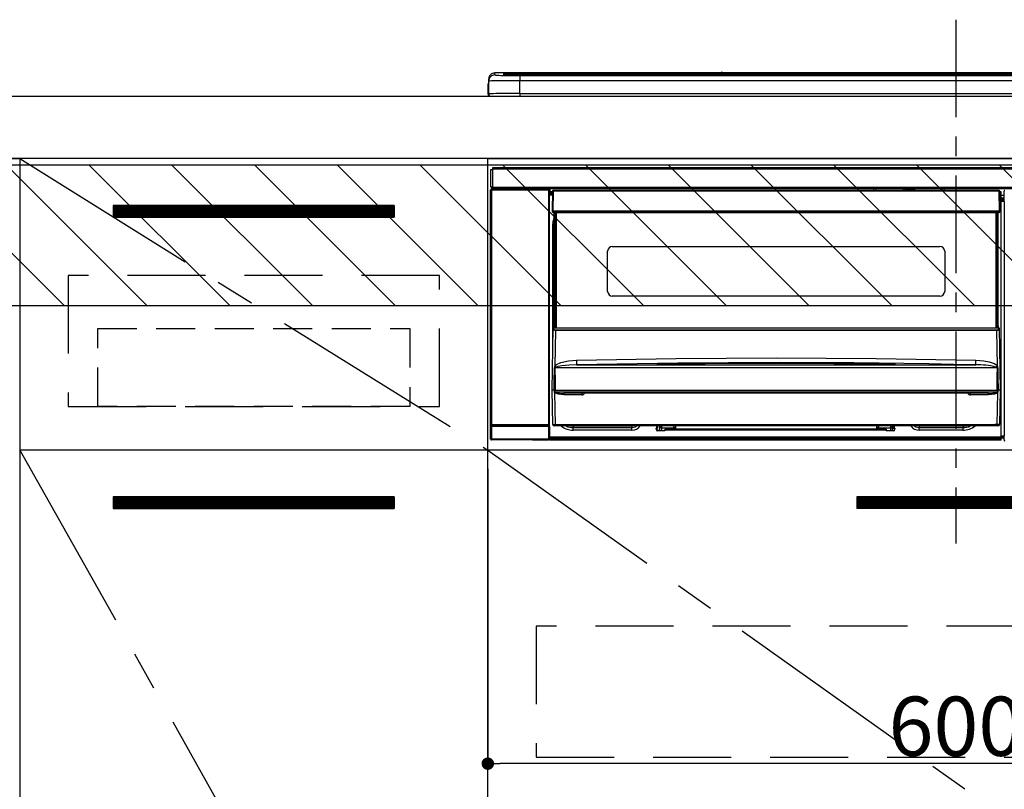
# Model space of a CAD drawing. Extents: x 55896 to 82369, y -33085 to -24215.
# Drawn here: x 72652 to 73283, y -30581 to -30088 of the extents above; entities that cross this region are included whole.
import ezdxf

# ---------------------------------------------------------------- set-up
doc = ezdxf.new("R2010")
doc.units = 0
doc.header["$LTSCALE"] = 50
doc.header["$MEASUREMENT"] = 0
doc.linetypes.add('CENTER', pattern=[2, 1.25, -0.25, 0.25, -0.25])
doc.linetypes.add('HIDDEN', pattern=[0.375, 0.25, -0.125])
doc.layers.get('0').update_dxf_attribs({"linetype": 'CONTINUOUS'})
doc.layers.get('DEFPOINTS').update_dxf_attribs({"color": 146, "linetype": 'CONTINUOUS'})
for name, color, linetype in [('120-キャビネット（外）', 7, 'CONTINUOUS'), ('121-キャビネット（中）', 253, 'HIDDEN'), ('122-扉', 6, 'CONTINUOUS'), ('123-扉向き', 231, 'CENTER'), ('126-甲板', 2, 'CONTINUOUS'), ('150-機器', 8, 'CONTINUOUS'), ('180-補助', 161, 'CONTINUOUS')]:
    doc.layers.add(name, color=color, linetype=linetype)
doc.styles.add('KH001', font='txt')
doc.dimstyles.new('KH1xx015', dxfattribs={"dimscale": 10, "dimtxt": 3.8, "dimasz": 0.8, "dimexe": 0.3, "dimexo": 1.2, "dimgap": 0.5, "dimtad": 3, "dimdec": 1, "dimdsep": 46, "dimlunit": 6, "dimtxsty": 'KH001', "dimblk": 'DOT', "dimcen": 1, "dimdle": 1, "dimclrd": 256, "dimclre": 256, "dimclrt": 256, "dimadec": 0, "dimazin": 0, "dimtfac": 1, "dimtdec": 1, "dimtix": 1, "dimtmove": 2, "dimatfit": 3, "dimldrblk": 'CLOSEDBLANK', "dimfxl": 1, "dimtolj": 1, "dimtzin": 0, "dimlwd": -1, "dimlwe": -1, "dimarcsym": 0})
pattern_1 = [(135, (315913.403, 6457.31), (26.5165043, 26.5165043), [])]

# ---------------------------------------------------------------- blocks, each defined once
blk = doc.blocks.new('_Dot')
at = {"color": 0, "linetype": 'ByBlock', "lineweight": -2}
blk.add_line((-0.5, 0), (-1, 0), dxfattribs=at)
at = {"color": 0, "linetype": 'ByBlock', "const_width": 0.5}
blk.add_lwpolyline([(-0.25, 0, 1), (0.25, 0, 1)], format="xyb", close=True, dxfattribs=at)
blk = doc.blocks.new('*D145')
at = {"layer": 'DEFPOINTS', "transparency": 16777216}
for p, q in [((72952.27, -30375.95), (72952.27, -30568.03)), ((73552.27, -30375.95), (73552.27, -30568.03)), ((73544.27, -30565.03), (72960.27, -30565.03))]:
    blk.add_line(p, q, dxfattribs=at)
at = {"layer": 'DEFPOINTS', "color": 0, "transparency": 16777216}
for p in [(72952.27, -30363.95), (73552.27, -30363.95), (72952.27, -30565.03)]:
    blk.add_point(p, dxfattribs=at)
at = {"layer": 'DEFPOINTS', "transparency": 16777216, "xscale": 8, "yscale": 8, "zscale": 8, "rotation": 180}
blk.add_blockref('_Dot', (72952.27, -30565.03), dxfattribs=at)
at = {"layer": 'DEFPOINTS', "transparency": 16777216, "xscale": 8, "yscale": 8, "zscale": 8}
blk.add_blockref('_Dot', (73552.27, -30565.03), dxfattribs=at)
at = {"layer": 'DEFPOINTS', "transparency": 16777216, "insert": (73252.27, -30541.03), "char_height": 38, "attachment_point": 5, "style": 'KH001'}
blk.add_mtext('\\A1;600', dxfattribs=at)
blk = doc.blocks.new('_ClosedBlank')
at = {"color": 0, "linetype": 'ByBlock', "lineweight": -2}
for p, q in [((-1, 0.167), (0, 0)), ((-1, 0.167), (-1, -0.167)), ((0, 0), (-1, -0.167))]:
    blk.add_line(p, q, dxfattribs=at)
blk = doc.blocks.new('HT-F6S_S')
at = {"layer": '150-機器', "color": 161, "linetype": 'CENTER'}
blk.add_line((0, 49.1), (0, -286.92), dxfattribs=at)
at = {"layer": '150-機器', "color": 13, "linetype": 'Continuous'}
for p, q in [((-295.5, 13.68), (-295.5, 14.93)), ((-150.73, 14.93), (-295.5, 14.93)), ((-150.73, 14.93), (-295.5, 14.93)), ((-295.5, 14.93), (-295.5, 14.93)), ((-290, 14.71), (-290, 13.69)), ((-290, 13.69), (-289.9, 13.68)), ((-289.9, 13.68), (-289.9, 13.68)), ((-289.5, 13.61), (-289.5, 14.21)), ((-289.5, 13.61), (-289.5, 14.21)), ((-284.5, 14.86), (-284.5, 14.36)), ((-284.5, 14.86), (284.5, 14.86)), ((284.5, 14.36), (-284.5, 14.36)), ((-284.5, 13.83), (-284.5, 14.36)), ((234.74, 13.83), (-284, 13.83)), ((279.5, 13.42), (-279.5, 13.42)), ((-279.5, 13.42), (-279.5, 13.42)), ((279.5, 13.42), (-279.5, 13.42)), ((-279.5, 13.25), (-279.5, 9.93)), ((-279.5, 13.25), (279.5, 13.25)), ((-253.25, 13.56), (-253.25, 13.42)), ((-241.25, 13.59), (-252.25, 13.59)), ((-240.25, 13.56), (-240.25, 13.42)), ((-240.25, 13.42), (-240.25, 13.56)), ((-219, 13.56), (-219, 13.42)), ((-207, 13.59), (-218, 13.59)), ((-206, 13.56), (-206, 13.42)), ((-206, 13.42), (-206, 13.56)), ((-200, 13.56), (-200, 13.42)), ((-169, 13.59), (-199, 13.59)), ((-168, 13.56), (-168, 13.42)), ((-168, 13.42), (-168, 13.56)), ((-162, 13.56), (-162, 13.42)), ((-150, 13.59), (-161, 13.59)), ((-150.69, 14.88), (-150.74, 14.89)), ((-150.74, 14.89), (-150.74, 14.89)), ((-150.52, 14.88), (-150.69, 14.88)), ((-150.28, 14.87), (-150.52, 14.88)), ((-150, 14.87), (-150.28, 14.87)), ((-149.72, 14.87), (-150, 14.87)), ((-149.48, 14.88), (-149.72, 14.87)), ((-149.31, 14.88), (-149.48, 14.88)), ((-149.26, 14.89), (-149.31, 14.88)), ((149.27, 14.93), (-149.27, 14.93)), ((149.27, 14.93), (-149.27, 14.93)), ((-149.26, 14.89), (-149.26, 14.89)), ((-149, 13.56), (-149, 13.42)), ((-149, 13.42), (-149, 13.56)), ((-120.66, 13.56), (-120.66, 13.42)), ((-108.66, 13.58), (-119.66, 13.58)), ((-107.66, 13.56), (-107.66, 13.42)), ((-107.66, 13.42), (-107.66, 13.56)), ((-101.66, 13.56), (-101.66, 13.42)), ((-89.66, 13.58), (-100.66, 13.58)), ((-88.66, 13.56), (-88.66, 13.42)), ((-88.66, 13.42), (-88.66, 13.56)), ((-82.66, 13.56), (-82.66, 13.42)), ((-70.66, 13.58), (-81.66, 13.58)), ((-69.66, 13.56), (-69.66, 13.42)), ((-69.66, 13.42), (-69.66, 13.56)), ((-63.66, 13.56), (-63.66, 13.42)), ((-32.66, 13.58), (-62.66, 13.58)), ((-31.66, 13.56), (-31.66, 13.42)), ((-31.66, 13.42), (-31.66, 13.56)), ((-25.66, 13.56), (-25.66, 13.42)), ((-13.66, 13.58), (-24.66, 13.58)), ((-12.66, 13.56), (-12.66, 13.42)), ((-12.66, 13.42), (-12.66, 13.56)), ((19.34, 13.56), (19.34, 13.42)), ((31.34, 13.58), (20.34, 13.58)), ((-299.9, 7.4), (-299.6, 7.4)), ((-299.9, 7.4), (-299.9, 1.5)), ((-299.6, 7.4), (-299.57, 7.73)), ((-299.6, 0.6), (-299.6, 7.4)), ((-299.57, 7.73), (-299.5, 7.97)), ((-299.5, 10.93), (-299.5, 9.68)), ((-299.5, 9.68), (-299.5, 1.5)), ((-279.5, 1.75), (-279.5, 9.93)), ((279.5, 9.93), (-279.5, 9.93)), ((-298.4, 0), (-298, 0)), ((-298, 0), (298, 0)), ((-279.5, 1.75), (-279.5, 0)), ((-279.5, 1.75), (279.5, 1.75)), ((-298, -58.28), (-298, -46.98)), ((-298, -46.98), (-296.9, -46.98)), ((-296.9, -46.98), (-296.9, -58.28)), ((-296.9, -46.98), (-296.8, -46.98)), ((-296.8, -45.78), (296.8, -45.78)), ((-296.8, -46.88), (-296.8, -45.78)), ((296.8, -46.88), (-296.8, -46.88)), ((-296.8, -46.98), (-296.8, -46.88)), ((-298.17, -59.98), (-298, -60.14)), ((-298.17, -219.91), (-298.17, -59.98)), ((-296.9, -58.28), (-298, -58.28)), ((-297.5, -60.14), (-298, -60.14)), ((-298, -60.14), (-298, -210.75)), ((-297.5, -59.64), (-297.67, -59.48)), ((-297.67, -59.48), (-297.37, -59.48)), ((-297.5, -60.14), (-297.5, -59.64)), ((-261, -59.64), (-297.5, -59.64)), ((-297.5, -60.14), (-261, -60.14)), ((-297.5, -210.75), (-297.5, -60.14)), ((-297.37, -58.28), (-297.37, -59.48)), ((-297.31, -59.54), (-297.37, -59.48)), ((-297.31, -59.54), (-297.31, -58.28)), ((-297.14, -58.28), (-297.14, -59.56)), ((-296.8, -58.28), (-296.9, -58.28)), ((-296.8, -58.38), (-296.8, -58.28)), ((-296.8, -59.48), (-296.8, -58.38)), ((-296.8, -58.38), (296.8, -58.38)), ((296.8, -59.48), (-296.8, -59.48)), ((-296.15, -59.57), (-296.15, -59.48)), ((-295.45, -59.57), (-296.15, -59.57)), ((-295.45, -59.57), (-295.45, -59.48)), ((-295.37, -59.48), (-295.45, -59.57)), ((-292.34, -59.6), (-292.57, -59.49)), ((-291.31, -59.61), (-291.34, -59.61)), ((-290.2, -59.55), (-290.31, -59.6)), ((-290.2, -59.48), (-290.2, -59.55)), ((-286.2, -59.55), (-286.2, -59.48)), ((-286.09, -59.6), (-286.2, -59.55)), ((-285.06, -59.61), (-285.09, -59.61)), ((-283.83, -59.49), (-284.06, -59.6)), ((-275.35, -59.48), (-275.25, -59.53)), ((-275.25, -59.53), (-272.75, -59.53)), ((-272.75, -59.48), (-272.75, -59.53)), ((-265.75, -59.53), (-265.75, -59.48)), ((-265.75, -59.53), (-263.25, -59.53)), ((-263.25, -59.53), (-263.15, -59.48)), ((-262.42, -59.48), (-262.42, -59.56)), ((-262.41, -59.48), (-262.42, -59.56)), ((-261.92, -59.48), (-261.92, -59.57)), ((-261.92, -59.57), (-261.42, -59.57)), ((-261.42, -59.48), (-261.42, -59.57)), ((-260.92, -59.56), (-261, -59.64)), ((-261, -59.64), (-261, -60.14)), ((-260.5, -60.14), (-261, -60.14)), ((-261, -60.14), (-261, -210.75)), ((-260.83, -59.48), (-260.92, -59.56)), ((-260.92, -59.48), (-260.92, -59.56)), ((-260.5, -60.14), (-260.33, -59.98)), ((-260.5, -210.75), (-260.5, -60.14)), ((-260.33, -59.98), (-260.33, -63.4)), ((-258.6, -61.3), (-260.1, -61.3)), ((-260.1, -61.3), (-260.1, -61.9)), ((-260.1, -61.9), (-260.1, -62.3)), ((-258.61, -61.9), (-260.1, -61.9)), ((-260.1, -62.3), (-260.1, -62.9)), ((-258.62, -62.3), (-260.1, -62.3)), ((-258.63, -62.9), (-260.1, -62.9)), ((-260.1, -63.4), (-260.1, -62.9)), ((-258.6, -60.99), (-258.77, -73.6)), ((-258.45, -60.64), (-258.43, -60.66)), ((-258.44, -60.85), (-258.45, -60.99)), ((-258.39, -60.71), (-258.44, -60.85)), ((-258.43, -60.66), (-258.39, -60.71)), ((-258.27, -60.66), (-258.39, -60.71)), ((-258.1, -60.64), (-258.27, -60.66)), ((-258.1, -60.99), (-258.27, -73.6)), ((-258.1, -60.5), (-258.1, -60.64)), ((27.7, -60.5), (-258.1, -60.5)), ((-258.1, -60.64), (-258.1, -60.99)), ((27.7, -60.99), (-258.1, -60.99)), ((-52.5, -60.5), (-52.5, -59.48)), ((-51.3, -59.48), (-51.3, -60.5)), ((-35.5, -60.43), (-33.75, -60.43)), ((-35.5, -60.5), (-35.5, -60.43)), ((-33.75, -59.48), (-33.75, -60.5)), ((-32.55, -60.5), (-32.55, -59.48)), ((-27.45, -60.06), (-32.55, -60.06)), ((-27.45, -59.48), (-27.45, -60.5)), ((-26.25, -60.5), (-26.25, -59.48)), ((-26.25, -60.43), (-24.5, -60.43)), ((-24.5, -60.43), (-24.5, -60.5)), ((-8.7, -60.5), (-8.7, -59.48)), ((-7.5, -59.48), (-7.5, -60.5)), ((27.7, -60.99), (27.7, -60.5)), ((27.87, -73.6), (27.7, -60.99)), ((28.37, -73.6), (28.2, -60.99)), ((28.9, -61.3), (28.2, -61.3)), ((28.9, -61.9), (28.21, -61.9)), ((28.9, -62.3), (28.22, -62.3)), ((28.9, -62.9), (28.23, -62.9)), ((28.9, -61.9), (28.9, -61.3)), ((28.9, -62.3), (28.9, -61.9)), ((28.9, -62.9), (28.9, -62.3)), ((28.9, -63.4), (28.9, -62.9)), ((30.86, -62.01), (30.86, -60.96)), ((31.09, -61.19), (30.86, -60.96)), ((30.93, -62.08), (30.86, -62.01)), ((30.93, -66.48), (30.93, -62.08)), ((-260.1, -63.4), (-260.34, -63.4)), ((-258.63, -63.4), (-260.1, -63.4)), ((28.9, -63.4), (28.23, -63.4)), ((28.9, -218.4), (28.9, -63.4)), ((30.93, -63.7), (28.9, -63.7)), ((28.9, -65.1), (30.93, -65.1)), ((30.93, -66.3), (28.9, -66.3)), ((28.9, -66.8), (30.84, -66.8)), ((30.84, -67.01), (28.9, -67.01)), ((28.9, -67.1), (30.93, -67.1)), ((30.94, -67.6), (28.9, -67.6)), ((30.84, -66.58), (30.93, -66.48)), ((30.84, -67.01), (30.84, -66.58)), ((30.93, -67.1), (30.84, -67.01)), ((30.94, -67.6), (30.94, -217.9)), ((-258.77, -73.6), (-258.27, -73.6)), ((-258.63, -74.11), (-258.63, -73.6)), ((-258.27, -73.6), (-258.13, -73.6)), ((-258.13, -73.6), (27.73, -73.6)), ((-258.13, -73.6), (-258.13, -74.11)), ((-258.13, -74.11), (-258.13, -74.6)), ((-258.13, -74.11), (27.73, -74.11)), ((-258.13, -74.6), (27.73, -74.6)), ((-257.4, -147.36), (-257.4, -74.6)), ((-256.9, -74.6), (-256.9, -147.36)), ((-256.65, -148.5), (-256.65, -74.6)), ((-256.15, -74.6), (-256.15, -148.5)), ((25.75, -148.5), (25.75, -74.6)), ((26.25, -148.5), (26.25, -74.6)), ((26.5, -147.36), (26.5, -74.6)), ((27, -147.36), (27, -74.6)), ((27.73, -73.6), (27.87, -73.6)), ((27.73, -74.11), (27.73, -73.6)), ((27.73, -74.6), (27.73, -74.11)), ((27.87, -73.6), (28.37, -73.6)), ((28.23, -74.11), (28.23, -73.6)), ((-258.35, -83), (-258.1, -80.44)), ((-258.1, -80.44), (-257.4, -78.13)), ((-258.35, -163.62), (-258.35, -83)), ((-258.35, -83), (-257.4, -83)), ((-223.2, -125.25), (-223.2, -99.35)), ((-220.2, -96.35), (-10.2, -96.35)), ((-7.2, -99.35), (-7.2, -125.25)), ((-10.2, -128.25), (-220.2, -128.25)), ((-258.7, -188.5), (-258.15, -148.78)), ((-258.15, -148.78), (-258.14, -148.7)), ((-257.94, -148.5), (-257.95, -148.65)), ((-257.94, -148.5), (27.54, -148.5)), ((-257.94, -148.5), (-257.94, -148.5)), ((-257.4, -147.36), (-256.9, -147.36)), ((-257.4, -147.81), (-257.4, -147.36)), ((-256.9, -147.81), (-257.4, -147.81)), ((-257.4, -148.5), (-257.4, -147.81)), ((-256.66, -150.1), (-256.98, -172.82)), ((-256.9, -147.36), (-256.9, -147.81)), ((-256.9, -147.81), (-256.9, -148.5)), ((-256.66, -150.1), (-256.66, -149.96)), ((-256.66, -149.96), (26.26, -149.96)), ((26.26, -150.1), (-256.66, -150.1)), ((26.26, -150.1), (26.26, -149.96)), ((26.58, -172.82), (26.26, -150.1)), ((26.5, -147.36), (27, -147.36)), ((26.5, -147.81), (26.5, -147.36)), ((27, -147.81), (26.5, -147.81)), ((26.5, -148.5), (26.5, -147.81)), ((27, -147.36), (27, -147.81)), ((27, -148.5), (27, -147.81)), ((27.55, -148.65), (27.54, -148.5)), ((27.54, -148.5), (27.54, -148.5)), ((27.74, -148.7), (27.75, -148.78)), ((27.75, -148.78), (28.3, -188.5)), ((-253.19, -170.8), (-248.3, -169.77)), ((-248.3, -169.77), (-243.22, -169.38)), ((-243.22, -169.38), (-179.23, -168.17)), ((-179.23, -168.17), (-115.24, -167.76)), ((-115.24, -167.76), (-51.21, -168.17)), ((-51.21, -168.17), (12.82, -169.38)), ((12.79, -170.46), (12.8, -169.93)), ((12.8, -169.93), (12.82, -169.38)), ((12.82, -169.38), (18, -169.78)), ((18, -169.78), (21.24, -170.37)), ((21.24, -170.37), (24.43, -171.42)), ((-257.38, -183.3), (-257.33, -174.3)), ((-256.96, -174.2), (-257, -174.25)), ((-257, -174.25), (-257, -174.29)), ((-257, -174.29), (-257, -174.3)), ((26.6, -174.3), (-257, -174.3)), ((-257, -174.3), (-256.89, -183.29)), ((-256.98, -172.82), (-255.88, -171.96)), ((-256.92, -174.16), (-256.96, -174.2)), ((-256.56, -173.95), (-256.92, -174.16)), ((-256.05, -173.7), (-256.56, -173.95)), ((-255.03, -173.36), (-256.05, -173.7)), ((-255.88, -171.96), (-253.19, -170.8)), ((-252.52, -172.9), (-255.03, -173.36)), ((-247.83, -172.48), (-252.52, -172.9)), ((-243.14, -172.33), (-247.83, -172.48)), ((-178.2, -171.11), (-243.14, -172.33)), ((-243.14, -172.33), (12.74, -172.33)), ((-191.21, -171.75), (-191.21, -171.67)), ((-190.78, -171.83), (-190.87, -171.82)), ((-190.87, -171.82), (-190.87, -171.82)), ((-190.87, -171.82), (-190.82, -171.84)), ((-190.82, -171.84), (-190.78, -171.85)), ((-190.5, -171.86), (-190.78, -171.83)), ((-189.94, -171.88), (-190.5, -171.86)), ((-189.28, -171.88), (-189.94, -171.88)), ((-189.21, -171.88), (-189.28, -171.88)), ((-189.21, -171.47), (-115.19, -170.92)), ((-189.21, -171.5), (-189.21, -171.47)), ((-189.21, -171.57), (-189.21, -171.5)), ((-160.79, -171.55), (-189.21, -171.88)), ((-189.21, -171.67), (-189.21, -171.57)), ((-189.21, -171.79), (-189.21, -171.67)), ((-189.21, -171.87), (-189.21, -171.79)), ((-113.25, -170.71), (-178.2, -171.11)), ((-115.19, -171.34), (-160.79, -171.55)), ((-115.19, -170.92), (-70.13, -171.13)), ((-41.19, -171.88), (-115.19, -171.34)), ((-65.25, -170.96), (-113.25, -170.71)), ((-70.13, -171.13), (-41.19, -171.47)), ((-17.25, -171.67), (-65.25, -170.96)), ((-41.19, -171.47), (-41.19, -171.5)), ((-41.19, -171.5), (-41.19, -171.57)), ((-41.19, -171.57), (-41.19, -171.67)), ((-41.19, -171.67), (-41.19, -171.79)), ((-41.19, -171.79), (-41.19, -171.88)), ((-40.65, -171.88), (-41.19, -171.88)), ((-40.1, -171.87), (-40.65, -171.88)), ((-39.75, -171.85), (-40.1, -171.87)), ((-39.58, -171.83), (-39.75, -171.85)), ((-39.63, -171.86), (-39.57, -171.83)), ((-39.53, -171.82), (-39.58, -171.83)), ((-39.57, -171.83), (-39.53, -171.82)), ((-39.53, -171.82), (-39.53, -171.82)), ((-39.19, -171.67), (-39.19, -171.75)), ((6.75, -172.18), (-17.25, -171.67)), ((12.74, -172.33), (6.75, -172.18)), ((12.74, -172.33), (12.75, -172.24)), ((12.75, -172.04), (12.76, -171.76)), ((12.75, -172.24), (12.75, -172.04)), ((12.76, -171.76), (12.77, -171.39)), ((12.77, -171.39), (12.78, -170.95)), ((12.78, -170.95), (12.79, -170.46)), ((24.43, -171.42), (25.55, -172.01)), ((25.55, -172.01), (26.58, -172.82)), ((26.1, -173.91), (25.65, -173.7)), ((26.5, -174.15), (26.1, -173.91)), ((26.58, -174.22), (26.5, -174.15)), ((26.53, -179.49), (26.6, -174.3)), ((26.6, -174.26), (26.58, -174.22)), ((26.6, -174.3), (26.6, -174.26)), ((26.93, -174.3), (26.95, -179.5)), ((26.45, -188.49), (26.53, -179.49)), ((26.95, -179.5), (27.01, -188.49)), ((-258.39, -210.51), (-258.7, -188.5)), ((-257.41, -188.5), (-258.7, -188.5)), ((-257.41, -188.49), (-257.38, -183.3)), ((-257.4, -188.49), (-257.41, -188.49)), ((-257.41, -188.49), (-257.41, -188.49)), ((-257.41, -188.49), (-257.41, -188.49)), ((-257.41, -188.5), (-257.41, -188.49)), ((-257.4, -188.5), (-257.41, -188.5)), ((-257.41, -188.5), (-257.41, -188.5)), ((-257.39, -188.49), (-257.4, -188.49)), ((-257.4, -188.49), (-257.4, -188.49)), ((-257.4, -188.49), (-257.4, -188.49)), ((-257.4, -188.49), (-257.4, -188.49)), ((-257.4, -188.49), (-257.4, -188.49)), ((-257.39, -188.49), (-257.4, -188.5)), ((-257.31, -188.34), (-257.28, -188.25)), ((-257.31, -188.5), (-257.31, -188.34)), ((-257.31, -188.51), (-257.31, -188.5)), ((-257.31, -189.51), (-257.31, -188.51)), ((-257.28, -188.25), (-257.26, -188.18)), ((-257.26, -188.18), (-257.22, -188.13)), ((-257.22, -188.13), (-257.2, -188.1)), ((-257.2, -188.1), (-257.18, -188.09)), ((-257.18, -188.09), (-257.17, -188.09)), ((-257.17, -188.09), (-257.15, -188.09)), ((-257.15, -188.09), (-257.14, -188.1)), ((-257.14, -188.1), (-257.11, -188.12)), ((-257.11, -188.12), (-257.07, -188.2)), ((-257.07, -188.2), (-257.06, -188.22)), ((-257.06, -188.22), (-257.06, -188.51)), ((-257.06, -188.51), (-257.06, -189.51)), ((-256.89, -183.29), (-256.85, -188.49)), ((-256.88, -188.49), (-256.89, -188.49)), ((-256.85, -188.5), (-256.88, -188.49)), ((-256.85, -188.49), (-256.85, -188.49)), ((-256.85, -188.49), (-256.85, -188.5)), ((-256.85, -188.5), (26.45, -188.5)), ((26.45, -188.5), (26.45, -188.49)), ((26.45, -188.49), (26.45, -188.49)), ((26.45, -188.49), (26.46, -188.49)), ((26.46, -188.49), (26.46, -188.49)), ((26.46, -188.49), (26.47, -188.49)), ((26.47, -188.49), (26.48, -188.49)), ((26.48, -188.49), (26.48, -188.49)), ((26.48, -188.49), (26.49, -188.49)), ((26.49, -188.49), (26.49, -188.49)), ((26.49, -188.49), (26.5, -188.49)), ((26.66, -188.22), (26.71, -188.13)), ((26.66, -188.5), (26.66, -188.22)), ((26.66, -188.51), (26.66, -188.5)), ((26.66, -188.53), (26.66, -188.51)), ((26.66, -189.51), (26.66, -188.53)), ((26.71, -188.13), (26.73, -188.1)), ((26.73, -188.1), (26.75, -188.09)), ((26.75, -188.09), (26.76, -188.09)), ((26.76, -188.09), (26.78, -188.09)), ((26.78, -188.09), (26.79, -188.1)), ((26.79, -188.1), (26.82, -188.12)), ((26.82, -188.12), (26.87, -188.22)), ((26.87, -188.22), (26.91, -188.34)), ((26.91, -188.34), (26.91, -188.5)), ((26.91, -188.5), (26.91, -189.51)), ((26.99, -188.49), (26.99, -188.49)), ((26.99, -188.49), (27, -188.49)), ((27, -188.5), (26.99, -188.49)), ((27, -188.49), (27, -188.49)), ((27, -188.49), (27, -188.49)), ((27, -188.49), (27, -188.49)), ((27, -188.49), (27.01, -188.49)), ((27.01, -188.5), (27, -188.5)), ((27.01, -188.49), (27.01, -188.49)), ((27.01, -188.49), (27.01, -188.49)), ((27.01, -188.49), (27.01, -188.5)), ((28.3, -188.5), (27.01, -188.5)), ((27.01, -188.5), (27.01, -188.5)), ((28.3, -188.5), (27.99, -210.51)), ((-257.28, -189.71), (-257.31, -189.51)), ((-257.18, -190), (-257.28, -189.71)), ((-257.18, -190), (-256.89, -210.51)), ((-256.58, -190.49), (-257.18, -190)), ((-257.06, -189.51), (26.66, -189.51)), ((-254.76, -191.14), (-256.58, -190.49)), ((-251.24, -191.49), (-254.76, -191.14)), ((20.84, -190.5), (-251.24, -190.5)), ((-251.24, -190.5), (-251.24, -191.49)), ((-239.7, -191.49), (-251.24, -191.49)), ((-239.7, -190.5), (-239.7, -191.49)), ((9.3, -191.49), (9.3, -190.5)), ((20.84, -191.49), (9.3, -191.49)), ((20.84, -191.49), (20.84, -190.5)), ((22.85, -191.39), (20.84, -191.49)), ((24.84, -191.02), (22.85, -191.39)), ((25.95, -190.61), (24.84, -191.02)), ((26.6, -190.2), (25.95, -190.61)), ((26.49, -210.51), (26.78, -190)), ((26.78, -190), (26.6, -190.2)), ((-298.07, -219.82), (-298.07, -211.81)), ((-298.07, -211.81), (-297.57, -211.81)), ((-298, -210.75), (-298.06, -210.81)), ((-297.5, -210.75), (-298, -210.75)), ((-260.93, -211.81), (-297.57, -211.81)), ((-297.57, -211.81), (-297.57, -219.82)), ((-297.56, -211.31), (-297.5, -211.25)), ((-297.56, -211.31), (-260.94, -211.31)), ((-297.5, -210.75), (-297.5, -211.25)), ((-261, -210.75), (-297.5, -210.75)), ((-297.5, -211.25), (-261, -211.25)), ((-261, -211.25), (-261, -210.75)), ((-260.5, -210.75), (-261, -210.75)), ((-261, -211.25), (-260.94, -211.31)), ((-260.93, -211.81), (-260.43, -211.81)), ((-260.93, -219.82), (-260.93, -211.81)), ((-260.44, -210.81), (-260.5, -210.75)), ((-260.43, -211.81), (-260.43, -219.82)), ((-256.89, -211.5), (-257.39, -211.5)), ((-256.89, -210.51), (26.49, -210.51)), ((-256.89, -211.5), (-256.89, -210.51)), ((26.49, -211.5), (-256.89, -211.5)), ((-247.34, -211.51), (-247.39, -211.5)), ((-245.25, -211.72), (-247.34, -211.51)), ((-245.25, -211.5), (-245.25, -211.72)), ((-207.65, -211.72), (-245.25, -211.72)), ((-245.25, -211.72), (-245.25, -212.45)), ((-245.25, -212.45), (-207.65, -212.45)), ((-245.25, -214.1), (-245.25, -212.45)), ((-207.65, -214.1), (-245.25, -214.1)), ((-206.54, -211.5), (-207.65, -211.72)), ((-207.65, -211.5), (-207.65, -211.72)), ((-207.65, -211.72), (-207.65, -212.45)), ((-207.65, -212.45), (-205.56, -212.04)), ((-207.65, -214.1), (-207.65, -212.45)), ((-205.56, -212.04), (-204.76, -211.5)), ((-192.15, -213), (-191.65, -213)), ((-192.15, -213.6), (-192.15, -213)), ((-192.12, -213.13), (-191.79, -213.04)), ((-191.79, -213.04), (-191.4, -213)), ((-191.65, -213), (-191.65, -211.5)), ((-191.05, -213), (-191.65, -213)), ((-191.4, -214.1), (-191.4, -213)), ((-191.4, -214.1), (-189.64, -214.1)), ((-191.05, -213), (-191.05, -211.5)), ((-189.67, -211.71), (-189.67, -211.5)), ((-189.64, -214.12), (-189.67, -211.71)), ((-188.69, -211.5), (-188.67, -212.7)), ((-188.67, -212.7), (-180.7, -212.7)), ((-188.67, -212.7), (-188.67, -212.7)), ((-188.67, -212.7), (-188.64, -214.6)), ((-186.55, -213.5), (-186.55, -214.1)), ((-44.65, -213.5), (-186.55, -213.5)), ((-186.55, -214.1), (-186.55, -214.6)), ((-44.65, -214.1), (-186.55, -214.1)), ((-180.7, -212.7), (-180.7, -211.5)), ((-180.7, -213.5), (-180.7, -212.7)), ((-179.7, -211.5), (-179.7, -211.7)), ((-179.7, -211.7), (-179.7, -213.5)), ((-50.7, -211.7), (-50.7, -211.5)), ((-50.7, -213.5), (-50.7, -211.7)), ((-49.7, -211.5), (-49.7, -212.7)), ((-49.7, -212.7), (-41.73, -212.7)), ((-49.7, -212.7), (-49.7, -213.5)), ((-44.65, -213.5), (-44.65, -214.1)), ((-44.65, -214.6), (-44.65, -214.1)), ((-41.76, -214.6), (-41.73, -212.7)), ((-41.73, -212.7), (-41.71, -211.5)), ((-41.73, -212.7), (-41.73, -212.7)), ((-40.73, -211.71), (-40.76, -214.12)), ((-40.76, -214.1), (-39.18, -214.1)), ((-40.73, -211.5), (-40.73, -211.71)), ((-40.15, -211.5), (-40.15, -213)), ((-40.15, -213), (-39.55, -213)), ((-39.55, -211.5), (-39.55, -213)), ((-39.55, -213), (-39.05, -213)), ((-39.05, -213), (-39.05, -213.6)), ((-26.44, -211.5), (-25.64, -212.04)), ((-25.64, -212.04), (-23.55, -212.45)), ((-23.55, -211.72), (-24.66, -211.5)), ((-23.55, -211.5), (-23.55, -211.72)), ((4.55, -211.72), (-23.55, -211.72)), ((-23.55, -211.72), (-23.55, -212.45)), ((-23.55, -212.45), (4.55, -212.45)), ((-23.55, -214.1), (-23.55, -212.45)), ((4.55, -214.1), (-23.55, -214.1)), ((4.55, -211.5), (4.55, -211.72)), ((6.64, -211.51), (4.55, -211.72)), ((4.55, -211.72), (4.55, -212.45)), ((4.55, -214.1), (4.55, -212.45)), ((6.69, -211.5), (6.64, -211.51)), ((26.49, -211.5), (26.49, -210.51)), ((26.99, -211.5), (26.49, -211.5)), ((-298.17, -219.91), (-298.07, -219.82)), ((-298.07, -219.82), (-297.57, -219.82)), ((-297.57, -220.32), (-297.67, -220.41)), ((-271.4, -220.41), (-297.67, -220.41)), ((-297.57, -219.82), (-297.57, -220.32)), ((-297.57, -219.82), (-260.93, -219.82)), ((-260.93, -220.32), (-297.57, -220.32)), ((-271.4, -220.5), (-271.4, -220.41)), ((-261.4, -220.5), (-271.4, -220.5)), ((-260.83, -220.41), (-261.4, -220.41)), ((-261.4, -220.41), (-261.4, -220.5)), ((-260.93, -219.82), (-260.43, -219.82)), ((-260.93, -219.82), (-260.93, -220.32)), ((-260.83, -220.41), (-260.93, -220.32)), ((-260.43, -219.82), (-260.33, -219.91)), ((-260.34, -218.4), (-260.1, -218.4)), ((-260.33, -218.4), (-260.33, -219.91)), ((-260.1, -218.4), (28.9, -218.4)), ((-260.1, -218.9), (-260.1, -218.4)), ((-260.1, -218.9), (-260.1, -219.5)), ((28.9, -218.9), (-260.1, -218.9)), ((28.9, -219.5), (-260.1, -219.5)), ((-260.1, -219.5), (-260.1, -219.9)), ((28.9, -219.9), (-260.1, -219.9)), ((-260.1, -219.9), (-260.1, -220.5)), ((28.9, -220.5), (-260.1, -220.5)), ((-186.55, -214.6), (-191.15, -214.6)), ((-40.05, -214.6), (-44.65, -214.6)), ((28.9, -217.9), (30.94, -217.9)), ((28.9, -218.9), (28.9, -218.4)), ((30.93, -218.4), (28.9, -218.4)), ((28.9, -218.49), (30.84, -218.49)), ((28.9, -219.5), (28.9, -218.9)), ((28.9, -219.1), (30.84, -219.1)), ((28.9, -219.9), (28.9, -219.5)), ((28.9, -220.5), (28.9, -219.9)), ((30.93, -218.4), (30.84, -218.49)), ((30.84, -220.49), (30.84, -218.49)), ((30.84, -220.49), (31.2, -220.13))]:
    blk.add_line(p, q, dxfattribs=at)
for points in [[(-295.5, 13.68), (-295.38, 13.63), (-295.12, 13.59)], [(-295.12, 13.59), (-294.57, 13.54), (-293.78, 13.49), (-292.77, 13.44), (-291.55, 13.4), (-290.15, 13.36), (-288.57, 13.33), (-286.86, 13.3), (-285.03, 13.28), (-283.12, 13.27), (-281.14, 13.26), (-279.5, 13.25)], [(-279.5, 9.93), (-281.99, 9.93), (-284.45, 9.92), (-286.83, 9.91), (-289.09, 9.9), (-291.2, 9.88), (-293.13, 9.86), (-294.85, 9.84), (-296.33, 9.81), (-297.55, 9.79), (-298.48, 9.76), (-299.12, 9.73), (-299.45, 9.7), (-299.5, 9.68)], [(-279.5, 1.75), (-281.99, 1.75), (-284.45, 1.74), (-286.83, 1.73), (-289.09, 1.72), (-291.2, 1.7), (-293.13, 1.68), (-294.85, 1.66), (-296.33, 1.64), (-297.55, 1.61), (-298.48, 1.58), (-299.12, 1.55), (-299.45, 1.52), (-299.5, 1.5)], [(-297.67, -59.48), (-297.73, -59.49), (-297.79, -59.5), (-297.85, -59.52), (-297.91, -59.54), (-297.96, -59.58), (-298.01, -59.62), (-298.05, -59.66), (-298.09, -59.71), (-298.12, -59.77), (-298.14, -59.82), (-298.16, -59.88), (-298.16, -59.95), (-298.17, -59.98)], [(-297.31, -59.54), (-297.14, -59.56)], [(-297.14, -59.56), (-297.12, -59.56), (-297.08, -59.56), (-297.03, -59.56), (-296.96, -59.56), (-296.89, -59.57), (-296.8, -59.57), (-296.7, -59.57), (-296.59, -59.57), (-296.47, -59.57), (-296.35, -59.57), (-296.23, -59.57), (-296.15, -59.57)], [(-292.57, -59.49), (-292.58, -59.49), (-292.6, -59.49), (-292.64, -59.49), (-292.7, -59.49), (-292.77, -59.48), (-292.85, -59.48), (-292.94, -59.48), (-293.04, -59.48), (-293.15, -59.48), (-293.27, -59.48), (-293.39, -59.48), (-293.51, -59.48), (-293.57, -59.48)], [(-292.34, -59.6), (-292.33, -59.6), (-292.3, -59.61), (-292.26, -59.61), (-292.21, -59.61), (-292.14, -59.61), (-292.06, -59.61), (-291.97, -59.61), (-291.87, -59.61), (-291.76, -59.61), (-291.64, -59.61), (-291.52, -59.61), (-291.39, -59.61), (-291.34, -59.61)], [(-291.31, -59.61), (-291.18, -59.61), (-291.06, -59.61), (-290.94, -59.61), (-290.83, -59.61), (-290.72, -59.61), (-290.62, -59.61), (-290.54, -59.61), (-290.46, -59.61), (-290.4, -59.61), (-290.36, -59.61), (-290.32, -59.61), (-290.31, -59.6), (-290.31, -59.6)], [(-290.2, -59.55), (-290.19, -59.55), (-290.15, -59.56), (-290.07, -59.56), (-289.97, -59.56), (-289.84, -59.56), (-289.69, -59.56), (-289.51, -59.56), (-289.31, -59.57), (-289.09, -59.57), (-288.86, -59.57), (-288.62, -59.57), (-288.38, -59.57), (-288.13, -59.57), (-287.88, -59.57), (-287.63, -59.57), (-287.4, -59.57), (-287.18, -59.57), (-286.97, -59.56), (-286.78, -59.56), (-286.62, -59.56), (-286.48, -59.56), (-286.36, -59.56), (-286.28, -59.56), (-286.23, -59.55), (-286.2, -59.55), (-286.2, -59.55)], [(-286.09, -59.6), (-286.08, -59.6), (-286.06, -59.61), (-286.02, -59.61), (-285.96, -59.61), (-285.9, -59.61), (-285.81, -59.61), (-285.72, -59.61), (-285.62, -59.61), (-285.51, -59.61), (-285.39, -59.61), (-285.27, -59.61), (-285.15, -59.61), (-285.09, -59.61)], [(-285.06, -59.61), (-284.94, -59.61), (-284.81, -59.61), (-284.69, -59.61), (-284.58, -59.61), (-284.48, -59.61), (-284.38, -59.61), (-284.29, -59.61), (-284.22, -59.61), (-284.16, -59.61), (-284.11, -59.61), (-284.08, -59.61), (-284.06, -59.6), (-284.06, -59.6)], [(-282.83, -59.48), (-282.96, -59.48), (-283.08, -59.48), (-283.2, -59.48), (-283.31, -59.48), (-283.42, -59.48), (-283.51, -59.48), (-283.6, -59.48), (-283.67, -59.49), (-283.74, -59.49), (-283.78, -59.49), (-283.81, -59.49), (-283.83, -59.49), (-283.83, -59.49)], [(-272.75, -59.53), (-272.72, -59.54), (-272.64, -59.54), (-272.51, -59.54), (-272.32, -59.55), (-272.09, -59.55), (-271.81, -59.55), (-271.49, -59.56), (-271.14, -59.56), (-270.76, -59.56), (-270.35, -59.56), (-269.93, -59.56), (-269.5, -59.56), (-269.06, -59.56), (-268.63, -59.56), (-268.2, -59.56), (-267.79, -59.56), (-267.41, -59.56), (-267.05, -59.56), (-266.73, -59.55), (-266.45, -59.55), (-266.21, -59.55), (-266.01, -59.55), (-265.87, -59.54), (-265.79, -59.54), (-265.75, -59.53), (-265.75, -59.53)], [(-260.33, -59.98), (-260.34, -59.92), (-260.35, -59.86), (-260.37, -59.8), (-260.4, -59.74), (-260.43, -59.69), (-260.47, -59.64), (-260.51, -59.6), (-260.56, -59.56), (-260.62, -59.53), (-260.68, -59.51), (-260.74, -59.49), (-260.8, -59.48), (-260.83, -59.48)], [(31.36, -60.46), (31.3, -60.47), (31.24, -60.48), (31.18, -60.5), (31.12, -60.52), (31.07, -60.56), (31.02, -60.6), (30.98, -60.64), (30.94, -60.69), (30.91, -60.75), (30.89, -60.81), (30.87, -60.87), (30.86, -60.93), (30.86, -60.96)], [(30.94, -67.6), (30.94, -67.54), (30.94, -67.48), (30.94, -67.42), (30.94, -67.36), (30.94, -67.31), (30.94, -67.26), (30.94, -67.22), (30.94, -67.18), (30.94, -67.15), (30.93, -67.13), (30.93, -67.11), (30.93, -67.1), (30.93, -67.1)], [(-258.15, -148.78), (-258.14, -148.95), (-258.1, -149.11), (-258.05, -149.27), (-257.97, -149.42), (-257.87, -149.55), (-257.76, -149.68), (-257.62, -149.79), (-257.47, -149.89), (-257.31, -149.97), (-257.14, -150.03), (-256.96, -150.08), (-256.77, -150.1), (-256.66, -150.1)], [(-257.95, -148.65), (-257.94, -148.81), (-257.91, -148.97), (-257.86, -149.13), (-257.8, -149.28), (-257.71, -149.42), (-257.61, -149.54), (-257.49, -149.66), (-257.36, -149.75), (-257.22, -149.84), (-257.07, -149.9), (-256.92, -149.94), (-256.76, -149.96), (-256.66, -149.96)], [(26.26, -149.96), (26.43, -149.95), (26.59, -149.92), (26.74, -149.87), (26.89, -149.8), (27.02, -149.71), (27.15, -149.61), (27.26, -149.49), (27.35, -149.36), (27.43, -149.21), (27.49, -149.06), (27.52, -148.9), (27.54, -148.74), (27.55, -148.65)], [(26.26, -150.1), (26.45, -150.09), (26.63, -150.06), (26.81, -150.01), (26.98, -149.94), (27.14, -149.85), (27.28, -149.75), (27.41, -149.63), (27.52, -149.5), (27.61, -149.35), (27.67, -149.2), (27.72, -149.04), (27.74, -148.88), (27.75, -148.78)], [(-298.06, -210.81), (-298.06, -210.82), (-298.06, -210.84), (-298.06, -210.88), (-298.06, -210.93), (-298.07, -211), (-298.07, -211.08), (-298.07, -211.17), (-298.07, -211.27), (-298.07, -211.38), (-298.07, -211.5), (-298.07, -211.62), (-298.07, -211.75), (-298.07, -211.81)], [(-297.56, -211.31), (-297.56, -211.31), (-297.56, -211.32), (-297.56, -211.34), (-297.56, -211.37), (-297.57, -211.4), (-297.57, -211.44), (-297.57, -211.49), (-297.57, -211.54), (-297.57, -211.6), (-297.57, -211.65), (-297.57, -211.71), (-297.57, -211.78), (-297.57, -211.81)], [(-260.93, -211.81), (-260.93, -211.74), (-260.93, -211.68), (-260.93, -211.62), (-260.93, -211.57), (-260.93, -211.51), (-260.93, -211.47), (-260.93, -211.42), (-260.94, -211.39), (-260.94, -211.36), (-260.94, -211.33), (-260.94, -211.32), (-260.94, -211.31), (-260.94, -211.31)], [(-260.43, -211.81), (-260.43, -211.68), (-260.43, -211.56), (-260.43, -211.44), (-260.43, -211.33), (-260.43, -211.22), (-260.43, -211.13), (-260.43, -211.04), (-260.44, -210.97), (-260.44, -210.91), (-260.44, -210.86), (-260.44, -210.83), (-260.44, -210.81), (-260.44, -210.81)], [(-258.39, -210.51), (-258.38, -210.52), (-258.34, -210.52), (-258.29, -210.52), (-258.21, -210.52), (-258.1, -210.52), (-257.99, -210.52), (-257.85, -210.52), (-257.7, -210.52), (-257.53, -210.52), (-257.36, -210.52), (-257.18, -210.52), (-256.99, -210.51), (-256.89, -210.51)], [(-189.64, -214.12), (-189.63, -214.26), (-189.6, -214.39), (-189.56, -214.52), (-189.53, -214.6)], [(-40.87, -214.6), (-40.82, -214.47), (-40.79, -214.34), (-40.77, -214.21), (-40.76, -214.12)], [(26.49, -210.51), (26.68, -210.52), (26.86, -210.52), (27.04, -210.52), (27.21, -210.52), (27.37, -210.52), (27.52, -210.52), (27.64, -210.52), (27.75, -210.52), (27.85, -210.52), (27.92, -210.52), (27.96, -210.52), (27.99, -210.51), (27.99, -210.51), (27.97, -210.51), (27.92, -210.51), (27.86, -210.51), (27.77, -210.5), (27.66, -210.5), (27.53, -210.5), (27.39, -210.5), (27.23, -210.49), (27.07, -210.49), (26.89, -210.49), (26.7, -210.49), (26.52, -210.49), (26.33, -210.48), (26.15, -210.48), (25.97, -210.48), (25.8, -210.48), (25.64, -210.48), (25.49, -210.48), (25.36, -210.48), (25.24, -210.48), (25.15, -210.48), (25.08, -210.48), (25.03, -210.48), (25, -210.48), (24.99, -210.49)], [(-298.17, -219.91), (-298.16, -219.98), (-298.15, -220.04), (-298.13, -220.1), (-298.1, -220.15), (-298.07, -220.21), (-298.03, -220.25), (-297.99, -220.3), (-297.94, -220.33), (-297.88, -220.36), (-297.82, -220.39), (-297.76, -220.4), (-297.7, -220.41), (-297.67, -220.41)], [(-260.83, -220.41), (-260.77, -220.41), (-260.71, -220.4), (-260.65, -220.38), (-260.59, -220.35), (-260.54, -220.32), (-260.49, -220.28), (-260.45, -220.23), (-260.41, -220.18), (-260.38, -220.13), (-260.36, -220.07), (-260.34, -220.01), (-260.34, -219.95), (-260.33, -219.91)], [(30.84, -220.49), (30.84, -220.55), (30.85, -220.62), (30.87, -220.67), (30.9, -220.73), (30.93, -220.78), (30.97, -220.83), (31.02, -220.88), (31.07, -220.91), (31.12, -220.94), (31.18, -220.97), (31.24, -220.98), (31.3, -220.99), (31.34, -220.99)], [(30.93, -218.4), (30.93, -218.39), (30.93, -218.38), (30.94, -218.36), (30.94, -218.33), (30.94, -218.3), (30.94, -218.26), (30.94, -218.21), (30.94, -218.16), (30.94, -218.1), (30.94, -218.05), (30.94, -217.99), (30.94, -217.92), (30.94, -217.9)]]:
    blk.add_lwpolyline(points, dxfattribs=at)
for centre, radius, start, end in [((-295.5, 10.93), 4, 89.9901, 179.99014), ((-295.5, 9.68), 4, 89.98993, 179.99075), ((-285.88, -37.56), 52.43, 88.49188, 94.50719), ((-290, 14.21), 0.5, 0.00977, 90.00923), ((-282.09, 117.05), 103.66, 265.64518, 271.43408), ((-285.56, -35.83), 50.2, 88.79358, 94.50522), ((-285.25, -34.02), 47.87, 88.50461, 94.49434), ((-252.5, 4.02), 9.57, 88.50448, 94.49441), ((-241, 4.01), 9.57, 85.50568, 91.49538), ((-218.25, 4.01), 9.57, 88.50473, 94.49421), ((-206.75, 4.01), 9.57, 85.50579, 91.49527), ((-199.25, 4.01), 9.57, 88.5047, 94.49428), ((-168.75, 4.01), 9.57, 85.50579, 91.49527), ((-161.25, 4.01), 9.57, 88.50488, 94.49405), ((-150, 14.59), 0.801, 22.05776, 157.94224), ((-149.75, 4.01), 9.57, 85.50595, 91.49512), ((-119.91, 4.01), 9.57, 88.50467, 94.4944), ((-108.41, 4.01), 9.57, 85.50566, 91.4953), ((-100.91, 4.01), 9.57, 88.50474, 94.49431), ((-89.41, 4.01), 9.57, 85.50566, 91.4953), ((-81.91, 4.01), 9.57, 88.50474, 94.49431), ((-70.41, 4.01), 9.57, 85.50569, 91.49526), ((-62.91, 4.01), 9.57, 88.50464, 94.49442), ((-32.41, 4.01), 9.57, 85.50568, 91.49528), ((-24.91, 4.01), 9.57, 88.5047, 94.49434), ((-13.41, 4.01), 9.57, 85.50564, 91.4953), ((20.09, 4.01), 9.57, 88.5047, 94.49434), ((-297.9, 7.4), 2, 143.13047, 179.99996), ((-298.4, 1.5), 1.5, 180.03496, 216.83381), ((-298.4, 1.5), 1.5, 216.8699, 270), ((-298, 1.5), 1.5, 179.99996, 270), ((-297.5, -60.14), 0.5, 90.00565, 179.99307), ((-262.05, -45.24), 14.33, 268.50041, 270.49983), ((-261.29, -44.94), 14.63, 269.51619, 271.47503), ((-261, -60.14), 0.5, 0.00887, 89.99241), ((-258.1, -61), 0.5, 134.625, 179.25), ((-258.5, -62.64), 1.65, 88.52144, 93.60038), ((-258.1, -61), 0.5, 90, 134.625), ((-258.5, -89.6), 28.61, 89.20649, 89.91436), ((27.7, -61), 0.5, 0.75, 90), ((27.95, -70.54), 9.55, 88.49929, 91.50071), ((-258.13, -74.1), 0.5, 180.75, 270), ((-258.38, -64.55), 9.56, 268.5012, 271.4988), ((27.98, -64.55), 9.56, 268.50115, 271.49885), ((27.73, -74.1), 0.5, 270, 359.25), ((-220.2, -99.35), 3, 90, 180), ((-10.2, -99.35), 3, 0, 90), ((-220.2, -125.25), 3, 180, 270), ((-10.2, -125.25), 3, 270, 0), ((-257.97, -148.82), 0.178, 81.575, 167.88587), ((-257.94, -148.7), 0.2, 90, 179.2), ((27.54, -148.7), 0.2, 0.8, 90), ((27.57, -148.82), 0.178, 12.11617, 98.42446), ((2244.1, -108.32), 2488.07, 181.40639, 181.4743), ((-252.51, -174.65), 4.83, 157.68858, 175.88464), ((-260.14, -54.81), 119.52, 271.34487, 271.50215), ((-68.8, 23.5), 271.94, 226.21155, 226.48249), ((-189.62, -177.72), 6.26, 86.29074, 104.77121), ((-191.2, -172.67), 1, 57.13881, 90.86392), ((-189.8, -165.63), 6.28, 256.96048, 275.34412), ((-191.2, -172.75), 1, 64.70775, 90.85513), ((-40.78, -177.76), 6.3, 75.29124, 93.64679), ((-40.6, -165.69), 6.22, 264.56823, 283.12718), ((-39.2, -172.67), 1, 89.13566, 123.07605), ((-39.2, -172.75), 1, 89.14385, 115.73589), ((14.59, -216.31), 44.02, 75.44837, 92.40406), ((-160.55, 22.4), 270.42, 313.51606, 313.78852), ((22, -174.68), 4.94, 4.3199, 22.10661), ((29.72, -55.3), 119.04, 268.49752, 268.65544), ((-257.63, -188.28), 0.318, 317.22422, 348.57438), ((-257.44, -250.44), 61.92, 89.64986, 89.88345), ((-256.64, -188.14), 0.428, 190.1652, 233.6115), ((-257.19, -160.87), 27.62, 270.61144, 270.69547), ((26.45, -188.41), 0.0881, 271.28175, 301.5052), ((26.05, -188.03), 0.638, 314.25531, 342.68186), ((27.04, -251.68), 63.19, 90.1154, 90.3444), ((27.19, -188.3), 0.284, 189.24744, 223.78303), ((-257.46, -249.77), 60.26, 89.62649, 89.86083), ((-203.72, -258.83), 87.15, 127.57186, 127.83503), ((-256.7, -189.43), 0.368, 193.82882, 244.64508), ((-252.51, -178.45), 12.12, 248.95421, 276.03616), ((-239.7, -189.49), 2, 270, 329.53705), ((9.3, -189.49), 2, 210.46295, 270), ((22.34, -180.19), 10.42, 261.70164, 293.30802), ((26.35, -189.47), 0.312, 290.35508, 351.16841), ((-25.48, -257.29), 85.19, 52.16341, 52.43263), ((27.06, -249.77), 60.25, 90.13918, 90.37353), ((25.8, -189.48), 1.11, 331.96409, 358.4367), ((-297.56, -210.81), 0.5, 180.00886, 269.99114), ((-297.5, -210.75), 0.5, 180.00523, 270), ((-261, -210.75), 0.5, 270.00547, 359.99283), ((-260.94, -210.81), 0.5, 270.0069, 359.99651), ((-257.39, -210.5), 1, 180.8, 270), ((-245.54, -202.11), 11.99, 231.51043, 271.4081), ((-245.62, -202.93), 9.53, 244.06687, 272.19748), ((-207.24, -208.11), 6.01, 266.06009, 325.64393), ((-191.15, -213.6), 1, 180, 270), ((-191.9, -214.1), 0.5, 307.66597, 0), ((-188.67, -211.7), 1, 180.8, 270), ((-180.7, -211.7), 1, 270, 0), ((-179.9, -213.43), 0.5, 0, 66.42182), ((-50.5, -213.43), 0.5, 113.57818, 180), ((-49.7, -211.7), 1, 180, 270), ((-41.73, -211.7), 1, 270, 359.2), ((-40.05, -213.6), 1, 270, 0), ((-23.96, -208.11), 6.01, 214.35635, 273.93959), ((4.92, -202.93), 9.53, 267.80261, 295.93301), ((4.84, -202.11), 11.99, 268.59158, 308.48991), ((26.99, -210.5), 1, 270, 359.2), ((-297.57, -219.82), 0.5, 180.00766, 269.99405), ((-260.93, -219.82), 0.5, 270.00789, 359.9904)]:
    blk.add_arc(centre, radius, start, end, dxfattribs=at)

msp = doc.modelspace()

# ---------------------------------------------------------------- hatches: boundary and pattern name
at = {"layer": '122-扉'}
h = msp.add_hatch(dxfattribs=at)
h.set_pattern_fill('ANSI31', color=256, style=0)
h.set_pattern_definition([(135, (254142.85274, -35251.40688), (0.08838834765, 0.08838834765), [])])
h.paths.add_polyline_path([(72892.27, -30206.95), (72712.27, -30206.95), (72712.27, -30214.45), (72892.27, -30214.45)])
edge = h.paths.add_edge_path()
edge.add_line((72892.27, -30214.45), (72561.86, -30214.45))
h = msp.add_hatch(dxfattribs=at)
h.set_pattern_fill('ANSI31', color=256, style=0)
h.set_pattern_definition([(135, (254142.85274, -35438.40687), (0.08838834765, 0.08838834765), [])])
h.paths.add_polyline_path([(72892.27, -30393.95), (72712.27, -30393.95), (72712.27, -30401.45), (72892.27, -30401.45)])
edge = h.paths.add_edge_path()
edge.add_line((72892.27, -30401.45), (72561.86, -30401.45))
h = msp.add_hatch(dxfattribs=at)
h.set_pattern_fill('ANSI31', color=256, style=0)
h.set_pattern_definition([(135, (254716.35274, -35430.90687), (0.08838834765, 0.08838834765), [])])
edge = h.paths.add_edge_path()
edge.add_line((73465.77, -30393.95), (73188.77, -30393.95))
edge.add_line((73188.77, -30393.95), (73188.77, -30401.45))
edge.add_line((73465.77, -30401.45), (73188.77, -30401.45))
edge.add_line((73465.77, -30393.95), (73465.77, -30401.45))
at = {"layer": '180-補助'}
h = msp.add_hatch(dxfattribs=at)
h.set_pattern_fill('ANSI31', color=13, scale=300, style=0)
h.set_pattern_definition(pattern_1)
h.paths.add_polyline_path([(73721.27, -30181.27), (71133.27, -30181.27), (71133.27, -30271.27), (73721.27, -30271.27)])
h = msp.add_hatch(dxfattribs=at)
h.set_pattern_fill('ANSI31', color=13, scale=300, style=0)
h.set_pattern_definition(pattern_1)
h.paths.add_polyline_path([(73721.27, -30181.27), (71133.27, -30181.27), (71133.27, -30271.27), (73721.27, -30271.27)])

# ---------------------------------------------------------------- linework, layer by layer
at = {"layer": '120-キャビネット（外）', "color": 6}
for p, q in [((72202.27, -30176.95), (72652.27, -30176.95)), ((72652.27, -30176.95), (72652.27, -30996.95))]:
    msp.add_line(p, q, dxfattribs=at)
for points in [[(72652.27, -30896.95), (72952.27, -30896.95), (72952.27, -30176.95), (72652.27, -30176.95)], [(72952.27, -30176.95), (73702.27, -30176.95), (73702.27, -30896.95), (72952.27, -30896.95)], [(72952.27, -30363.95), (72652.27, -30363.95), (72652.27, -30896.95), (72952.27, -30896.95)]]:
    msp.add_lwpolyline(points, close=True, dxfattribs=at)
at = {"layer": '121-キャビネット（中）', "color": 13, "ltscale": 4}
for points in [[(72921.27, -30251.95), (72683.27, -30251.95), (72683.27, -30335.95), (72921.27, -30335.95)], [(73671.27, -30476.95), (72983.27, -30476.95), (72983.27, -30560.95), (73671.27, -30560.95)]]:
    msp.add_lwpolyline(points, close=True, dxfattribs=at)
at = {"layer": '121-キャビネット（中）', "color": 13, "ltscale": 2}
msp.add_lwpolyline([(72902.27, -30335.95), (72702.27, -30335.95), (72702.27, -30285.95), (72902.27, -30285.95)], close=True, dxfattribs=at)
at = {"layer": '122-扉'}
for p, q in [((72952.27, -30363.95), (72952.27, -30176.95)), ((72892.27, -30206.95), (72712.27, -30206.95)), ((72712.27, -30206.95), (72712.27, -30214.45)), ((72892.27, -30206.95), (72892.27, -30214.45)), ((72712.27, -30214.45), (72892.27, -30214.45)), ((72952.27, -30363.95), (72652.27, -30363.95)), ((72952.27, -30363.95), (72652.27, -30363.95)), ((73702.27, -30363.95), (72952.27, -30363.95)), ((72892.27, -30393.95), (72712.27, -30393.95)), ((72712.27, -30393.95), (72712.27, -30401.45)), ((72892.27, -30393.95), (72892.27, -30401.45)), ((73188.77, -30393.95), (73188.77, -30401.45)), ((73465.77, -30393.95), (73188.77, -30393.95)), ((72712.27, -30401.45), (72892.27, -30401.45)), ((73465.77, -30401.45), (73188.77, -30401.45))]:
    msp.add_line(p, q, dxfattribs=at)
at = {"layer": '123-扉向き', "ltscale": 2}
for p, q in [((72652.27, -30176.95), (72952.27, -30363.95)), ((72652.27, -30363.95), (72952.27, -30896.95)), ((72952.27, -30363.95), (73702.27, -30896.95))]:
    msp.add_line(p, q, dxfattribs=at)
at = {"layer": '126-甲板'}
msp.add_lwpolyline([(71130.27, -30136.95), (73724.27, -30136.95), (73724.27, -30176.95), (71130.27, -30176.95)], close=True, dxfattribs=at)
at = {"layer": '180-補助', "color": 13}
msp.add_lwpolyline([(73721.27, -30181.27), (71133.27, -30181.27), (71133.27, -30271.27), (73721.27, -30271.27)], close=True, dxfattribs=at)
msp.add_lwpolyline([(73721.27, -30181.27), (71133.27, -30181.27), (71133.27, -30271.27), (73721.27, -30271.27)], close=True, dxfattribs=at)

# ---------------------------------------------------------------- block references
at = {"layer": '150-機器'}
msp.add_blockref('HT-F6S_S', (73252.27, -30136.95), dxfattribs=at)

# ---------------------------------------------------------------- dimensions: what is measured, and where the dimension line sits
at = {"layer": 'DEFPOINTS'}
dim = msp.add_linear_dim(base=(72952.27, -30565.03), p1=(73552.27, -30363.95), p2=(72952.27, -30363.95), angle=180, dimstyle='KH1xx015', dxfattribs=at)
dim.commit()
dim.dimension.update_dxf_attribs({"geometry": '*D145', "text_midpoint": (73252.27, -30541.03)})

doc.saveas('drawing.dxf')
